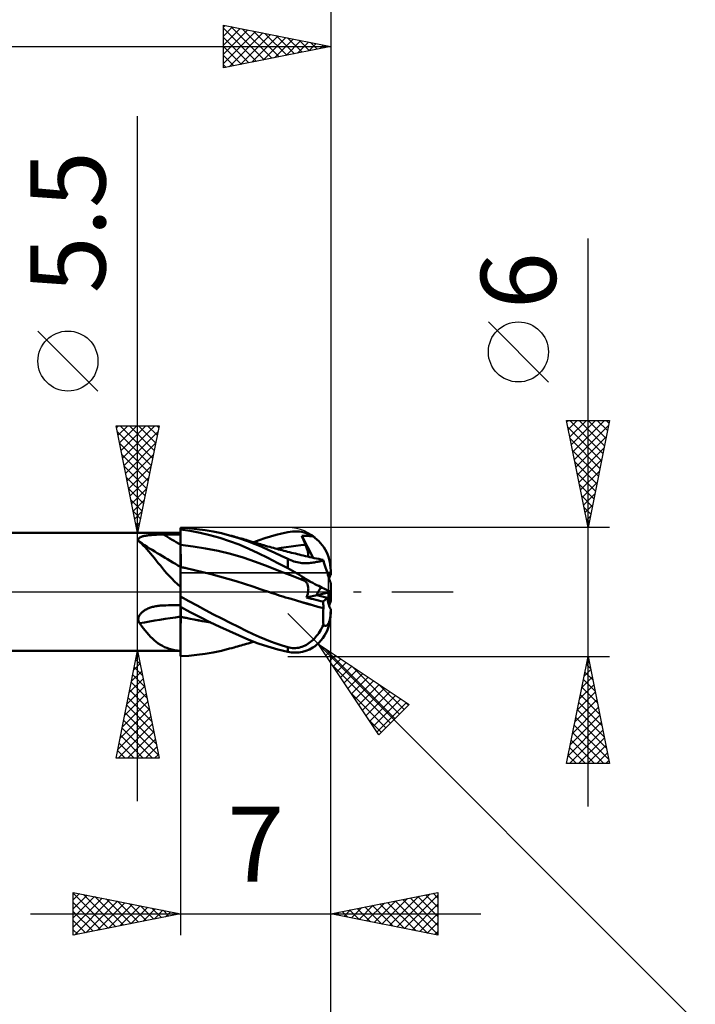
# Model space of a CAD drawing. Units: millimetres. Extents: x -75 to 70, y -61 to 61.
# Drawn here: x 8 to 39, y -19 to 27 of the extents above; entities that cross this region are included whole.
import ezdxf
from ezdxf.enums import TextEntityAlignment as Align

# ---------------------------------------------------------------- set-up
doc = ezdxf.new("R2010")
doc.units = ezdxf.units.MM
doc.header["$LTSCALE"] = 7.15
doc.linetypes.add('LONGDASH_DASH', pattern=[0.85, 0.4, -0.2, 0.05, -0.2])
for name, color, linetype in [('1', 4, 'CONTINUOUS'), ('2', 7, 'CONTINUOUS'), ('4', 2, 'LONGDASH_DASH'), ('CUT', 1, 'CONTINUOUS'), ('NOCUT', 7, 'CONTINUOUS'), ('SK2', 7, 'CONTINUOUS'), ('SK4', 2, 'LONGDASH_DASH')]:
    doc.layers.add(name, color=color, linetype=linetype)
doc.styles.get("Standard").update_dxf_attribs({"font": 'Monospac821 BT'})

msp = doc.modelspace()

# ---------------------------------------------------------------- linework, layer by layer
at = {"layer": '1', "color": 4, "linetype": 'CONTINUOUS', "lineweight": 50}
for p, q in [((15.38, 2.97), (15, 2.993)), ((15, -2.993), (15, 2.993)), ((15.455, 2.85), (15, 2.919)), ((15.001, 2.812), (15, 2.914)), ((15.001, 2.812), (15, 2.914)), ((15.001, 2.709), (15.001, 2.812)), ((15.001, 2.709), (15.001, 2.812)), ((15.763, 2.933), (15.38, 2.97)), ((15.913, 2.76), (15.455, 2.85)), ((16.146, 2.881), (15.763, 2.933)), ((16.369, 2.652), (15.913, 2.76)), ((16.527, 2.816), (16.146, 2.881)), ((16.908, 2.736), (16.527, 2.816)), ((19.728, 2.73), (20, 2.79)), ((20, 2.79), (20.11, 2.809)), ((20.11, 2.809), (20.22, 2.822)), ((20.22, 2.822), (20.33, 2.826)), ((20.439, 2.824), (20.33, 2.826)), ((20.547, 2.814), (20.439, 2.824)), ((20.654, 2.797), (20.547, 2.814)), ((20.76, 2.772), (20.654, 2.797)), ((20.864, 2.739), (20.76, 2.772)), ((1, 2.75), (15, 2.75)), ((13.031, 2.447), (13.034, 2.465)), ((13.031, 2.428), (13.031, 2.447)), ((13.036, 2.409), (13.031, 2.428)), ((13.034, 2.465), (13.041, 2.482)), ((13.044, 2.39), (13.036, 2.409)), ((13.041, 2.482), (13.052, 2.499)), ((13.055, 2.37), (13.044, 2.39)), ((13.052, 2.499), (13.067, 2.514)), ((13.069, 2.351), (13.055, 2.37)), ((13.067, 2.514), (13.085, 2.529)), ((13.086, 2.332), (13.069, 2.351)), ((13.085, 2.529), (13.106, 2.542)), ((13.174, 2.255), (13.086, 2.332)), ((13.106, 2.542), (13.129, 2.554)), ((13.129, 2.554), (13.155, 2.566)), ((13.155, 2.566), (13.183, 2.576)), ((13.183, 2.576), (13.213, 2.586)), ((13.213, 2.586), (13.244, 2.595)), ((13.244, 2.595), (13.276, 2.603)), ((13.276, 2.603), (13.31, 2.611)), ((13.31, 2.611), (13.345, 2.618)), ((13.345, 2.618), (13.381, 2.624)), ((13.381, 2.624), (13.419, 2.63)), ((13.419, 2.63), (13.458, 2.636)), ((13.458, 2.636), (13.499, 2.641)), ((13.499, 2.641), (13.541, 2.646)), ((13.541, 2.646), (13.584, 2.65)), ((13.584, 2.65), (13.629, 2.655)), ((13.629, 2.655), (13.675, 2.658)), ((13.675, 2.658), (13.721, 2.662)), ((13.721, 2.662), (13.769, 2.665)), ((13.769, 2.665), (13.817, 2.667)), ((13.817, 2.667), (13.865, 2.67)), ((13.865, 2.67), (13.913, 2.672)), ((13.913, 2.672), (13.962, 2.674)), ((13.962, 2.674), (14.011, 2.675)), ((14.011, 2.675), (14.06, 2.676)), ((14.06, 2.676), (14.11, 2.677)), ((14.11, 2.677), (14.159, 2.678)), ((14.159, 2.678), (14.208, 2.678)), ((14.208, 2.678), (14.321, 2.679)), ((14.321, 2.679), (14.434, 2.679)), ((14.434, 2.679), (14.547, 2.68)), ((14.547, 2.68), (14.661, 2.68)), ((14.661, 2.68), (14.774, 2.681)), ((14.774, 2.681), (14.887, 2.681)), ((14.887, 2.681), (15, 2.681)), ((15.002, 2.607), (15.001, 2.709)), ((15.002, 2.606), (15.001, 2.709)), ((15.002, 2.504), (15.002, 2.607)), ((15.002, 2.504), (15.002, 2.606)), ((15.003, 2.401), (15.002, 2.504)), ((15.003, 2.401), (15.002, 2.504)), ((15.003, 2.299), (15.003, 2.401)), ((15.003, 2.299), (15.003, 2.401)), ((15.004, 2.196), (15.003, 2.299)), ((15.004, 2.196), (15.003, 2.299)), ((16.826, 2.524), (16.369, 2.652)), ((17.284, 2.375), (16.826, 2.524)), ((17.288, 2.64), (16.908, 2.736)), ((17.74, 2.206), (17.284, 2.375)), ((17.721, 2.512), (17.288, 2.64)), ((17.393, 2.612), (17.288, 2.64)), ((17.497, 2.583), (17.393, 2.612)), ((17.578, 2.561), (17.497, 2.583)), ((17.658, 2.538), (17.578, 2.561)), ((17.739, 2.515), (17.658, 2.538)), ((18.128, 2.371), (17.721, 2.512)), ((17.819, 2.493), (17.739, 2.515)), ((17.9, 2.47), (17.819, 2.493)), ((17.98, 2.446), (17.9, 2.47)), ((18.061, 2.423), (17.98, 2.446)), ((18.141, 2.399), (18.061, 2.423)), ((18.479, 2.232), (18.128, 2.371)), ((18.235, 2.371), (18.141, 2.399)), ((18.33, 2.343), (18.235, 2.371)), ((18.408, 2.32), (18.33, 2.343)), ((18.487, 2.296), (18.408, 2.32)), ((18.42, 2.316), (18.669, 2.411)), ((18.566, 2.272), (18.487, 2.296)), ((18.669, 2.411), (18.922, 2.501)), ((18.922, 2.501), (19.188, 2.585)), ((19.188, 2.585), (19.458, 2.662)), ((19.458, 2.662), (19.728, 2.73)), ((20.653, 2.614), (20.728, 2.615)), ((20.677, 2.555), (20.653, 2.614)), ((21.178, 1.595), (20.653, 2.614)), ((20.701, 2.497), (20.677, 2.555)), ((20.725, 2.438), (20.701, 2.497)), ((20.75, 2.38), (20.725, 2.438)), ((20.803, 2.614), (20.728, 2.615)), ((20.775, 2.321), (20.75, 2.38)), ((20.8, 2.262), (20.775, 2.321)), ((20.876, 2.613), (20.803, 2.614)), ((20.966, 2.698), (20.864, 2.739)), ((20.949, 2.61), (20.876, 2.613)), ((21.022, 2.606), (20.949, 2.61)), ((21.065, 2.65), (20.966, 2.698)), ((21.093, 2.601), (21.022, 2.606)), ((21.162, 2.594), (21.065, 2.65)), ((21.162, 2.594), (21.093, 2.601)), ((21.262, 2.524), (21.162, 2.594)), ((21.356, 2.449), (21.262, 2.524)), ((21.441, 2.37), (21.356, 2.449)), ((21.524, 2.283), (21.441, 2.37)), ((13.26, 2.173), (13.174, 2.255)), ((13.346, 2.085), (13.26, 2.173)), ((13.431, 1.992), (13.346, 2.085)), ((13.517, 1.893), (13.431, 1.992)), ((13.605, 1.79), (13.517, 1.893)), ((15.001, 2.197), (15, 2.197)), ((15.001, 2.197), (15.001, 2.197)), ((15.002, 2.196), (15.001, 2.197)), ((15.002, 2.196), (15.002, 2.196)), ((15.003, 2.196), (15.002, 2.196)), ((15.004, 2.196), (15.003, 2.196)), ((15.004, 2.159), (15.004, 2.196)), ((15.586, 2.126), (15.004, 2.196)), ((15.004, 2.121), (15.004, 2.159)), ((15.004, 2.083), (15.004, 2.121)), ((15.004, 2.045), (15.004, 2.083)), ((15.004, 2.007), (15.004, 2.045)), ((15.005, 1.968), (15.004, 2.007)), ((15.005, 1.93), (15.005, 1.968)), ((15.005, 1.892), (15.005, 1.93)), ((15.005, 1.854), (15.005, 1.892)), ((15.005, 1.817), (15.005, 1.854)), ((16.168, 2.033), (15.586, 2.126)), ((16.75, 1.916), (16.168, 2.033)), ((17.332, 1.774), (16.75, 1.916)), ((18.189, 2.014), (17.74, 2.206)), ((18.622, 1.809), (18.189, 2.014)), ((18.789, 2.099), (18.479, 2.232)), ((18.645, 2.248), (18.566, 2.272)), ((18.724, 2.225), (18.645, 2.248)), ((18.803, 2.202), (18.724, 2.225)), ((19.089, 1.965), (18.789, 2.099)), ((18.882, 2.179), (18.803, 2.202)), ((18.96, 2.156), (18.882, 2.179)), ((19.061, 2.127), (18.96, 2.156)), ((19.162, 2.098), (19.061, 2.127)), ((19.391, 1.827), (19.089, 1.965)), ((19.244, 2.075), (19.162, 2.098)), ((19.327, 2.052), (19.244, 2.075)), ((19.409, 2.03), (19.327, 2.052)), ((19.491, 2.007), (19.409, 2.03)), ((19.481, 2.011), (19.705, 2.053)), ((19.573, 1.985), (19.491, 2.007)), ((19.656, 1.963), (19.573, 1.985)), ((19.738, 1.942), (19.656, 1.963)), ((19.705, 2.053), (19.929, 2.091)), ((19.82, 1.92), (19.738, 1.942)), ((19.907, 1.898), (19.82, 1.92)), ((19.994, 1.876), (19.907, 1.898)), ((19.929, 2.091), (20.153, 2.125)), ((20.085, 1.853), (19.994, 1.876)), ((20.175, 1.83), (20.085, 1.853)), ((20.153, 2.125), (20.377, 2.155)), ((20.377, 2.155), (20.601, 2.181)), ((20.601, 2.181), (20.825, 2.204)), ((20.825, 2.203), (20.8, 2.262)), ((20.845, 2.158), (20.825, 2.203)), ((20.862, 2.113), (20.845, 2.158)), ((20.879, 2.07), (20.862, 2.113)), ((20.894, 2.027), (20.879, 2.07)), ((20.907, 1.985), (20.894, 2.027)), ((20.919, 1.945), (20.907, 1.985)), ((20.93, 1.906), (20.919, 1.945)), ((20.939, 1.868), (20.93, 1.906)), ((20.946, 1.832), (20.939, 1.868)), ((21.604, 2.186), (21.524, 2.283)), ((21.677, 2.083), (21.604, 2.186)), ((21.743, 1.976), (21.677, 2.083)), ((21.8, 1.87), (21.743, 1.976)), ((21.852, 1.755), (21.8, 1.87)), ((13.692, 1.683), (13.605, 1.79)), ((13.781, 1.572), (13.692, 1.683)), ((13.871, 1.46), (13.781, 1.572)), ((13.964, 1.345), (13.871, 1.46)), ((15.005, 1.78), (15.005, 1.817)), ((15.006, 1.743), (15.005, 1.78)), ((15.006, 1.707), (15.006, 1.743)), ((15.006, 1.671), (15.006, 1.707)), ((15.006, 1.636), (15.006, 1.671)), ((15.006, 1.602), (15.006, 1.636)), ((15.006, 1.568), (15.006, 1.602)), ((15.006, 1.536), (15.006, 1.568)), ((15.006, 1.504), (15.006, 1.536)), ((15.007, 1.473), (15.006, 1.504)), ((15.007, 1.443), (15.007, 1.473)), ((15.007, 1.415), (15.007, 1.443)), ((15.007, 1.387), (15.007, 1.415)), ((15.007, 1.361), (15.007, 1.387)), ((17.914, 1.604), (17.332, 1.774)), ((18.497, 1.404), (17.914, 1.604)), ((19.079, 1.184), (18.497, 1.404)), ((19.065, 1.585), (18.622, 1.809)), ((19.531, 1.347), (19.065, 1.585)), ((19.695, 1.685), (19.391, 1.827)), ((20, 1.54), (19.695, 1.685)), ((20.069, 1.508), (20, 1.54)), ((20, 1.103), (20, 1.54)), ((20.14, 1.477), (20.069, 1.508)), ((20.213, 1.449), (20.14, 1.477)), ((20.265, 1.808), (20.175, 1.83)), ((20.287, 1.424), (20.213, 1.449)), ((20.356, 1.786), (20.265, 1.808)), ((20.361, 1.402), (20.287, 1.424)), ((20.446, 1.764), (20.356, 1.786)), ((20.436, 1.383), (20.361, 1.402)), ((20.511, 1.367), (20.436, 1.383)), ((20.537, 1.742), (20.446, 1.764)), ((20.627, 1.721), (20.537, 1.742)), ((20.718, 1.7), (20.627, 1.721)), ((20.826, 1.675), (20.718, 1.7)), ((20.929, 1.651), (20.826, 1.675)), ((21.032, 1.628), (20.929, 1.651)), ((20.951, 1.797), (20.946, 1.832)), ((20.955, 1.763), (20.951, 1.797)), ((20.952, 1.646), (20.956, 1.672)), ((20.957, 1.731), (20.955, 1.763)), ((20.956, 1.672), (20.957, 1.701)), ((20.957, 1.701), (20.957, 1.731)), ((21.134, 1.605), (21.032, 1.628)), ((21.237, 1.582), (21.134, 1.605)), ((21.184, 1.368), (21.239, 1.378)), ((21.339, 1.56), (21.237, 1.582)), ((21.239, 1.378), (21.293, 1.388)), ((21.293, 1.388), (21.345, 1.398)), ((21.442, 1.538), (21.339, 1.56)), ((21.345, 1.398), (21.395, 1.408)), ((21.395, 1.408), (21.444, 1.419)), ((21.545, 1.516), (21.442, 1.538)), ((21.444, 1.419), (21.491, 1.428)), ((21.491, 1.428), (21.536, 1.437)), ((21.536, 1.437), (21.579, 1.446)), ((21.647, 1.494), (21.545, 1.516)), ((21.579, 1.446), (21.62, 1.453)), ((21.62, 1.453), (21.659, 1.458)), ((21.648, 1.493), (21.647, 1.494)), ((21.649, 1.49), (21.648, 1.493)), ((21.65, 1.485), (21.649, 1.49)), ((21.652, 1.478), (21.65, 1.485)), ((21.655, 1.469), (21.652, 1.478)), ((21.659, 1.458), (21.655, 1.469)), ((21.673, 1.416), (21.659, 1.458)), ((21.686, 1.374), (21.673, 1.416)), ((21.897, 1.632), (21.852, 1.755)), ((21.934, 1.509), (21.897, 1.632)), ((21.962, 1.389), (21.934, 1.509)), ((21.983, 1.263), (21.962, 1.389)), ((14.059, 1.228), (13.964, 1.345)), ((14.157, 1.109), (14.059, 1.228)), ((14.258, 0.989), (14.157, 1.109)), ((14.365, 0.868), (14.258, 0.989)), ((15.001, 1.166), (15, 1.166)), ((15.002, 1.166), (15.001, 1.166)), ((15.004, 1.165), (15.002, 1.166)), ((15.005, 1.165), (15.004, 1.165)), ((15.004, 0.974), (15.005, 1.019)), ((15.004, 0.975), (15.005, 1.019)), ((15.004, 0.925), (15.004, 0.975)), ((15.004, 0.925), (15.004, 0.974)), ((15.004, 0.871), (15.004, 0.925)), ((15.004, 0.87), (15.004, 0.925)), ((15.006, 1.165), (15.005, 1.165)), ((15.005, 1.093), (15.006, 1.122)), ((15.005, 1.093), (15.006, 1.122)), ((15.005, 1.058), (15.005, 1.093)), ((15.005, 1.058), (15.005, 1.093)), ((15.005, 1.019), (15.005, 1.058)), ((15.005, 1.019), (15.005, 1.058)), ((15.006, 1.165), (15.007, 1.175)), ((15.048, 1.156), (15.006, 1.165)), ((15.006, 1.146), (15.006, 1.165)), ((15.006, 1.146), (15.006, 1.165)), ((15.006, 1.122), (15.006, 1.146)), ((15.006, 1.122), (15.006, 1.146)), ((15.007, 1.336), (15.007, 1.361)), ((15.007, 1.312), (15.007, 1.336)), ((15.007, 1.29), (15.007, 1.312)), ((15.007, 1.269), (15.007, 1.29)), ((15.007, 1.25), (15.007, 1.269)), ((15.007, 1.232), (15.007, 1.25)), ((15.007, 1.215), (15.007, 1.232)), ((15.007, 1.2), (15.007, 1.215)), ((15.007, 1.187), (15.007, 1.2)), ((15.007, 1.175), (15.007, 1.187)), ((15.091, 1.147), (15.048, 1.156)), ((15.133, 1.137), (15.091, 1.147)), ((15.175, 1.128), (15.133, 1.137)), ((15.217, 1.119), (15.175, 1.128)), ((15.259, 1.109), (15.217, 1.119)), ((15.647, 1.019), (15.259, 1.109)), ((16.036, 0.925), (15.647, 1.019)), ((16.425, 0.827), (16.036, 0.925)), ((19.661, 0.959), (19.079, 1.184)), ((20, 1.103), (19.531, 1.347)), ((20.243, 0.73), (19.661, 0.959)), ((20.11, 1.044), (20, 1.103)), ((20.22, 0.983), (20.11, 1.044)), ((20.33, 0.921), (20.22, 0.983)), ((20.439, 0.857), (20.33, 0.921)), ((20.586, 1.355), (20.511, 1.367)), ((20.66, 1.346), (20.586, 1.355)), ((20.732, 1.341), (20.66, 1.346)), ((20.803, 1.338), (20.732, 1.341)), ((20.803, 1.338), (20.872, 1.338)), ((20.872, 1.338), (20.939, 1.341)), ((20.939, 1.341), (21.004, 1.346)), ((21.004, 1.346), (21.066, 1.352)), ((21.066, 1.352), (21.126, 1.36)), ((21.126, 1.36), (21.184, 1.368)), ((21.7, 1.331), (21.686, 1.374)), ((21.715, 1.286), (21.7, 1.331)), ((21.73, 1.24), (21.715, 1.286)), ((21.745, 1.194), (21.73, 1.24)), ((21.76, 1.148), (21.745, 1.194)), ((21.775, 1.102), (21.76, 1.148)), ((21.789, 1.057), (21.775, 1.102)), ((21.804, 1.013), (21.789, 1.057)), ((21.817, 0.97), (21.804, 1.013)), ((21.831, 0.927), (21.817, 0.97)), ((21.846, 0.883), (21.831, 0.927)), ((21.996, 1.132), (21.983, 1.263)), ((22, 1), (21.996, 1.132)), ((22, 0.802), (22, 1)), ((14.477, 0.745), (14.365, 0.868)), ((14.596, 0.621), (14.477, 0.745)), ((14.722, 0.496), (14.596, 0.621)), ((14.856, 0.37), (14.722, 0.496)), ((15.002, 0.533), (15.003, 0.609)), ((15.002, 0.532), (15.003, 0.608)), ((15.002, 0.452), (15.002, 0.533)), ((15.002, 0.452), (15.002, 0.532)), ((15.003, 0.748), (15.004, 0.812)), ((15.003, 0.748), (15.004, 0.811)), ((15.003, 0.68), (15.003, 0.748)), ((15.003, 0.681), (15.003, 0.748)), ((15.003, 0.609), (15.003, 0.681)), ((15.003, 0.608), (15.003, 0.68)), ((15.004, 0.812), (15.004, 0.871)), ((15.004, 0.811), (15.004, 0.87)), ((16.813, 0.723), (16.425, 0.827)), ((17.202, 0.614), (16.813, 0.723)), ((17.591, 0.498), (17.202, 0.614)), ((17.979, 0.377), (17.591, 0.498)), ((20.825, 0.497), (20.243, 0.73)), ((20.547, 0.793), (20.439, 0.857)), ((20.654, 0.729), (20.547, 0.793)), ((20.677, 0.653), (20.653, 0.68)), ((20.728, 0.642), (20.653, 0.68)), ((20.76, 0.665), (20.654, 0.729)), ((20.701, 0.626), (20.677, 0.653)), ((20.725, 0.599), (20.701, 0.626)), ((20.75, 0.573), (20.725, 0.599)), ((20.803, 0.604), (20.728, 0.642)), ((20.775, 0.547), (20.75, 0.573)), ((20.864, 0.602), (20.76, 0.665)), ((20.8, 0.522), (20.775, 0.547)), ((20.825, 0.497), (20.8, 0.522)), ((20.876, 0.567), (20.803, 0.604)), ((20.844, 0.478), (20.825, 0.497)), ((20.86, 0.458), (20.844, 0.478)), ((20.966, 0.54), (20.864, 0.602)), ((20.949, 0.53), (20.876, 0.567)), ((21.022, 0.493), (20.949, 0.53)), ((21.065, 0.48), (20.966, 0.54)), ((21.093, 0.457), (21.022, 0.493)), ((21.162, 0.422), (21.065, 0.48)), ((21.86, 0.839), (21.846, 0.883)), ((21.874, 0.796), (21.86, 0.839)), ((21.887, 0.755), (21.874, 0.796)), ((21.9, 0.716), (21.887, 0.755)), ((21.9, 0.716), (21.9, 0.899)), ((21.912, 0.679), (21.9, 0.716)), ((21.924, 0.642), (21.912, 0.679)), ((21.936, 0.606), (21.924, 0.642)), ((21.946, 0.573), (21.936, 0.606)), ((21.956, 0.544), (21.946, 0.573)), ((21.965, 0.515), (21.956, 0.544)), ((21.974, 0.49), (21.965, 0.515)), ((21.981, 0.468), (21.974, 0.49)), ((21.987, 0.45), (21.981, 0.468)), ((15, 0.244), (14.856, 0.37)), ((15, -0.028), (15.001, 0)), ((15, -0.028), (15.001, 0)), ((15.001, 0.281), (15.002, 0.369)), ((15.001, 0.281), (15.002, 0.368)), ((15.001, 0.19), (15.001, 0.281)), ((15.001, 0.19), (15.001, 0.281)), ((15.001, 0.097), (15.001, 0.19)), ((15.001, 0.097), (15.001, 0.19)), ((15.001, 0), (15.001, 0.097)), ((15.001, 0), (15.001, 0.097)), ((15.002, 0.369), (15.002, 0.452)), ((15.002, 0.368), (15.002, 0.452)), ((18.368, 0.249), (17.979, 0.377)), ((18.757, 0.118), (18.368, 0.249)), ((19.145, -0.011), (18.757, 0.118)), ((20.876, 0.436), (20.86, 0.458)), ((20.891, 0.413), (20.876, 0.436)), ((20.904, 0.388), (20.891, 0.413)), ((20.915, 0.362), (20.904, 0.388)), ((20.926, 0.335), (20.915, 0.362)), ((20.935, 0.307), (20.926, 0.335)), ((20.942, 0.277), (20.935, 0.307)), ((20.948, 0.246), (20.942, 0.277)), ((20.946, -0.007), (20.951, 0.033)), ((20.953, 0.214), (20.948, 0.246)), ((20.951, 0.033), (20.955, 0.071)), ((20.956, 0.18), (20.953, 0.214)), ((20.955, 0.071), (20.957, 0.109)), ((20.958, 0.145), (20.956, 0.18)), ((20.957, 0.109), (20.958, 0.145)), ((21.162, 0.422), (21.093, 0.457)), ((21.262, 0.371), (21.162, 0.422)), ((21.356, 0.323), (21.262, 0.371)), ((21.441, 0.28), (21.356, 0.323)), ((21.524, 0.238), (21.441, 0.28)), ((21.604, 0.198), (21.524, 0.238)), ((21.677, 0.16), (21.604, 0.198)), ((21.743, 0.127), (21.677, 0.16)), ((21.8, 0.099), (21.743, 0.127)), ((21.852, 0.072), (21.8, 0.099)), ((21.897, 0.049), (21.852, 0.072)), ((21.934, 0.031), (21.897, 0.049)), ((21.9, -0.023), (21.9, 0.048)), ((21.962, 0.017), (21.934, 0.031)), ((21.983, 0.007), (21.962, 0.017)), ((21.996, 0), (21.983, 0.007)), ((21.992, 0.434), (21.987, 0.45)), ((21.989, -0.004), (21.996, 0)), ((21.995, 0.423), (21.992, 0.434)), ((21.998, 0.415), (21.995, 0.423)), ((22, -0.002), (21.996, 0)), ((21.999, 0.41), (21.998, 0.415)), ((22, 0.408), (21.999, 0.41)), ((22, -0.002), (22, 0.408)), ((15, -0.056), (15, -0.028)), ((15, -0.056), (15, -0.028)), ((15, -0.085), (15, -0.056)), ((15, -0.085), (15, -0.056)), ((15, -0.113), (15, -0.085)), ((15, -0.113), (15, -0.085)), ((15, -0.142), (15, -0.113)), ((15, -0.142), (15, -0.113)), ((15, -0.171), (15, -0.142)), ((15, -0.171), (15, -0.142)), ((15, -0.201), (15, -0.171)), ((15, -0.201), (15, -0.171)), ((15.384, -0.425), (15, -0.21)), ((15.771, -0.636), (15.384, -0.425)), ((19.167, -0.018), (19.145, -0.011)), ((19.167, -0.018), (19.145, -0.011)), ((19.188, -0.025), (19.167, -0.018)), ((19.188, -0.025), (19.167, -0.018)), ((19.21, -0.032), (19.188, -0.025)), ((19.21, -0.032), (19.188, -0.025)), ((19.231, -0.039), (19.21, -0.032)), ((19.231, -0.039), (19.21, -0.032)), ((19.252, -0.045), (19.231, -0.039)), ((19.252, -0.046), (19.231, -0.039)), ((19.274, -0.052), (19.252, -0.045)), ((19.274, -0.052), (19.252, -0.046)), ((19.399, -0.094), (19.274, -0.052)), ((19.525, -0.135), (19.399, -0.094)), ((19.65, -0.175), (19.525, -0.135)), ((19.775, -0.214), (19.65, -0.175)), ((19.9, -0.252), (19.775, -0.214)), ((20.026, -0.289), (19.9, -0.252)), ((20.152, -0.326), (20.026, -0.289)), ((20.403, -0.4), (20.152, -0.326)), ((20.4, -0.399), (20.152, -0.326)), ((20.65, -0.472), (20.4, -0.399)), ((20.654, -0.474), (20.403, -0.4)), ((20.871, -0.256), (21.35, -0.148)), ((20.871, -0.256), (20.888, -0.214)), ((20.982, -0.284), (20.871, -0.256)), ((20.888, -0.214), (20.904, -0.172)), ((20.904, -0.172), (20.917, -0.13)), ((20.917, -0.13), (20.929, -0.088)), ((20.929, -0.088), (20.938, -0.047)), ((20.938, -0.047), (20.946, -0.007)), ((21.092, -0.312), (20.982, -0.284)), ((21.203, -0.34), (21.092, -0.312)), ((21.314, -0.368), (21.203, -0.34)), ((21.425, -0.396), (21.314, -0.368)), ((21.35, -0.147), (21.9, -0.023)), ((21.536, -0.423), (21.425, -0.396)), ((21.647, -0.45), (21.536, -0.423)), ((21.647, -0.45), (21.854, -0.274)), ((21.651, -0.493), (21.647, -0.45)), ((21.854, -0.274), (21.9, -0.235)), ((21.9, -0.235), (21.9, -0.023)), ((21.9, -0.048), (21.925, -0.035)), ((21.9, -0.545), (21.9, -0.235)), ((21.925, -0.035), (21.946, -0.025)), ((21.926, -0.636), (22, -0.408)), ((21.946, -0.025), (21.963, -0.016)), ((21.963, -0.016), (21.978, -0.009)), ((21.978, -0.009), (21.989, -0.004)), ((22, -0.408), (22, -0.002)), ((13.221, -0.928), (13.253, -0.903)), ((13.253, -0.903), (13.286, -0.879)), ((13.286, -0.879), (13.321, -0.857)), ((13.321, -0.857), (13.356, -0.836)), ((13.356, -0.836), (13.394, -0.815)), ((13.394, -0.815), (13.433, -0.795)), ((13.433, -0.795), (13.473, -0.777)), ((13.473, -0.777), (13.515, -0.759)), ((13.515, -0.759), (13.559, -0.742)), ((13.559, -0.742), (13.603, -0.726)), ((13.603, -0.726), (13.649, -0.712)), ((13.649, -0.712), (13.696, -0.698)), ((13.696, -0.698), (13.744, -0.685)), ((13.744, -0.685), (13.793, -0.674)), ((13.793, -0.674), (13.841, -0.664)), ((13.841, -0.664), (13.891, -0.655)), ((13.891, -0.655), (13.943, -0.647)), ((13.943, -0.647), (13.996, -0.64)), ((13.996, -0.64), (14.049, -0.634)), ((14.049, -0.634), (14.102, -0.63)), ((14.102, -0.63), (14.155, -0.627)), ((14.155, -0.627), (14.208, -0.625)), ((14.208, -0.625), (14.321, -0.623)), ((14.321, -0.623), (14.434, -0.62)), ((14.434, -0.62), (14.547, -0.618)), ((14.547, -0.618), (14.661, -0.616)), ((14.661, -0.616), (14.774, -0.614)), ((14.774, -0.614), (14.887, -0.612)), ((14.887, -0.612), (15, -0.61)), ((15.455, -0.938), (15, -0.692)), ((15.007, -0.721), (15.007, -0.695)), ((15.007, -0.721), (15.007, -0.695)), ((15.007, -0.748), (15.007, -0.721)), ((15.007, -0.748), (15.007, -0.721)), ((15.007, -0.777), (15.007, -0.748)), ((15.007, -0.777), (15.007, -0.748)), ((15.007, -0.806), (15.007, -0.777)), ((15.007, -0.806), (15.007, -0.777)), ((15.007, -0.837), (15.007, -0.806)), ((15.007, -0.837), (15.007, -0.806)), ((15.007, -0.869), (15.007, -0.837)), ((15.007, -0.869), (15.007, -0.837)), ((15.007, -0.903), (15.007, -0.869)), ((15.007, -0.903), (15.007, -0.869)), ((15.007, -0.937), (15.007, -0.903)), ((15.007, -0.937), (15.007, -0.903)), ((16.158, -0.842), (15.771, -0.636)), ((16.543, -1.044), (16.158, -0.842)), ((20.902, -0.544), (20.65, -0.472)), ((20.905, -0.546), (20.654, -0.474)), ((21.154, -0.615), (20.902, -0.544)), ((21.156, -0.617), (20.905, -0.546)), ((21.407, -0.685), (21.154, -0.615)), ((21.407, -0.687), (21.156, -0.617)), ((21.659, -0.754), (21.407, -0.685)), ((21.658, -0.755), (21.407, -0.687)), ((21.649, -0.977), (21.653, -0.866)), ((21.654, -0.536), (21.651, -0.493)), ((21.653, -0.866), (21.658, -0.755)), ((21.657, -0.579), (21.654, -0.536)), ((21.658, -0.622), (21.657, -0.579)), ((21.659, -0.666), (21.658, -0.622)), ((21.658, -0.755), (21.658, -0.755)), ((21.658, -0.755), (21.659, -0.755)), ((21.658, -0.755), (21.658, -0.755)), ((21.66, -0.71), (21.659, -0.666)), ((21.659, -0.754), (21.66, -0.71)), ((21.659, -0.754), (21.659, -0.754)), ((21.659, -0.755), (21.659, -0.754)), ((21.659, -0.754), (21.659, -0.754)), ((21.999, -0.962), (22, -0.913)), ((22, -0.913), (22, -0.802)), ((22, -1), (22, -0.913)), ((22, -0.944), (22, -0.913)), ((13.031, -1.251), (13.035, -1.215)), ((13.031, -1.288), (13.031, -1.251)), ((13.035, -1.324), (13.031, -1.288)), ((13.035, -1.215), (13.042, -1.179)), ((13.043, -1.359), (13.035, -1.324)), ((13.042, -1.179), (13.054, -1.143)), ((13.054, -1.393), (13.043, -1.359)), ((13.054, -1.143), (13.07, -1.109)), ((13.07, -1.109), (13.088, -1.075)), ((13.088, -1.075), (13.11, -1.043)), ((13.11, -1.043), (13.135, -1.012)), ((13.135, -1.012), (13.161, -0.983)), ((13.161, -0.983), (13.19, -0.955)), ((13.19, -0.955), (13.221, -0.928)), ((15.001, -1.157), (15, -1.157)), ((15.002, -1.157), (15.001, -1.157)), ((15.005, -1.158), (15.002, -1.157)), ((15.006, -1.158), (15.005, -1.158)), ((15.006, -1.158), (15.007, -1.12)), ((15.006, -1.158), (15.007, -1.12)), ((15.048, -1.167), (15.006, -1.158)), ((15.006, -1.283), (15.006, -1.158)), ((15.006, -1.283), (15.006, -1.158)), ((15.006, -1.406), (15.006, -1.283)), ((15.006, -1.406), (15.006, -1.283)), ((15.007, -0.972), (15.007, -0.937)), ((15.007, -0.972), (15.007, -0.937)), ((15.007, -1.008), (15.007, -0.972)), ((15.007, -1.008), (15.007, -0.972)), ((15.007, -1.044), (15.007, -1.008)), ((15.007, -1.044), (15.007, -1.008)), ((15.007, -1.082), (15.007, -1.044)), ((15.007, -1.082), (15.007, -1.044)), ((15.007, -1.12), (15.007, -1.082)), ((15.007, -1.12), (15.007, -1.082)), ((15.091, -1.176), (15.048, -1.167)), ((15.133, -1.185), (15.091, -1.176)), ((15.175, -1.194), (15.133, -1.185)), ((15.217, -1.202), (15.175, -1.194)), ((15.259, -1.21), (15.217, -1.202)), ((15.449, -1.249), (15.259, -1.21)), ((15.448, -1.249), (15.259, -1.21)), ((15.637, -1.285), (15.448, -1.249)), ((15.639, -1.286), (15.449, -1.249)), ((15.913, -1.175), (15.455, -0.938)), ((15.826, -1.32), (15.637, -1.285)), ((15.83, -1.322), (15.639, -1.286)), ((16.015, -1.353), (15.826, -1.32)), ((16.02, -1.355), (15.83, -1.322)), ((16.369, -1.402), (15.913, -1.175)), ((16.204, -1.384), (16.015, -1.353)), ((16.211, -1.387), (16.02, -1.355)), ((16.928, -1.242), (16.543, -1.044)), ((17.313, -1.437), (16.928, -1.242)), ((21.647, -1.089), (21.649, -0.977)), ((21.647, -1.201), (21.647, -1.089)), ((21.649, -1.313), (21.647, -1.201)), ((21.653, -1.424), (21.649, -1.313)), ((21.924, -1.405), (21.936, -1.375)), ((21.936, -1.375), (21.946, -1.343)), ((21.946, -1.343), (21.956, -1.308)), ((21.956, -1.308), (21.965, -1.27)), ((21.957, -1.414), (21.98, -1.279)), ((21.965, -1.27), (21.974, -1.23)), ((21.974, -1.23), (21.981, -1.19)), ((21.98, -1.279), (21.995, -1.139)), ((21.981, -1.19), (21.987, -1.146)), ((21.987, -1.146), (21.992, -1.1)), ((21.992, -1.1), (21.995, -1.054)), ((21.995, -1.054), (21.998, -1.009)), ((21.998, -1.009), (21.999, -0.962)), ((22, -0.969), (22, -0.944)), ((22, -0.983), (22, -0.969)), ((22, -0.992), (22, -0.983)), ((22, -0.998), (22, -0.992)), ((22, -1), (22, -0.998)), ((13.069, -1.426), (13.054, -1.393)), ((13.086, -1.458), (13.069, -1.426)), ((13.174, -1.574), (13.086, -1.458)), ((13.26, -1.686), (13.174, -1.574)), ((13.346, -1.793), (13.26, -1.686)), ((13.431, -1.896), (13.346, -1.793)), ((15.004, -1.878), (15.005, -1.763)), ((15.004, -1.878), (15.005, -1.764)), ((15.005, -1.527), (15.006, -1.406)), ((15.005, -1.527), (15.006, -1.406)), ((15.005, -1.647), (15.005, -1.527)), ((15.005, -1.646), (15.005, -1.527)), ((15.005, -1.763), (15.005, -1.646)), ((15.005, -1.764), (15.005, -1.647)), ((16.393, -1.414), (16.204, -1.384)), ((16.401, -1.418), (16.211, -1.387)), ((16.826, -1.621), (16.369, -1.402)), ((17.284, -1.832), (16.826, -1.621)), ((17.74, -2.034), (17.284, -1.832)), ((17.695, -1.627), (17.313, -1.437)), ((18.06, -1.806), (17.695, -1.627)), ((18.38, -1.959), (18.06, -1.806)), ((21.491, -1.845), (21.536, -1.771)), ((21.536, -1.771), (21.579, -1.695)), ((21.579, -1.695), (21.62, -1.616)), ((21.62, -1.616), (21.659, -1.535)), ((21.659, -1.535), (21.653, -1.424)), ((21.673, -1.546), (21.659, -1.535)), ((21.686, -1.555), (21.673, -1.546)), ((21.7, -1.563), (21.686, -1.555)), ((21.715, -1.57), (21.7, -1.563)), ((21.73, -1.574), (21.715, -1.57)), ((21.745, -1.577), (21.73, -1.574)), ((21.76, -1.577), (21.745, -1.577)), ((21.76, -1.577), (21.775, -1.575)), ((21.773, -1.922), (21.83, -1.804)), ((21.775, -1.575), (21.789, -1.571)), ((21.789, -1.571), (21.804, -1.565)), ((21.804, -1.565), (21.817, -1.557)), ((21.817, -1.557), (21.831, -1.547)), ((21.83, -1.804), (21.882, -1.675)), ((21.831, -1.547), (21.846, -1.534)), ((21.846, -1.534), (21.86, -1.519)), ((21.86, -1.519), (21.874, -1.5)), ((21.874, -1.5), (21.887, -1.48)), ((21.882, -1.675), (21.925, -1.542)), ((21.887, -1.48), (21.9, -1.458)), ((21.9, -1.458), (21.912, -1.434)), ((21.912, -1.434), (21.924, -1.405)), ((21.925, -1.542), (21.957, -1.414)), ((13.517, -1.994), (13.431, -1.896)), ((13.605, -2.088), (13.517, -1.994)), ((13.692, -2.175), (13.605, -2.088)), ((13.781, -2.256), (13.692, -2.175)), ((13.871, -2.331), (13.781, -2.256)), ((15.003, -2.203), (15.004, -2.098)), ((15.003, -2.202), (15.004, -2.098)), ((15.003, -2.303), (15.003, -2.202)), ((15.003, -2.304), (15.003, -2.203)), ((15.004, -1.99), (15.004, -1.878)), ((15.004, -1.989), (15.004, -1.878)), ((15.004, -2.098), (15.004, -1.989)), ((15.004, -2.098), (15.004, -1.99)), ((18.189, -2.223), (17.74, -2.034)), ((18.622, -2.394), (18.189, -2.223)), ((18.665, -2.089), (18.38, -1.959)), ((18.93, -2.203), (18.665, -2.089)), ((19.195, -2.307), (18.93, -2.203)), ((21.066, -2.328), (21.126, -2.278)), ((21.126, -2.278), (21.184, -2.225)), ((21.184, -2.225), (21.239, -2.169)), ((21.239, -2.169), (21.293, -2.111)), ((21.293, -2.111), (21.345, -2.049)), ((21.345, -2.049), (21.395, -1.984)), ((21.395, -1.984), (21.444, -1.916)), ((21.444, -1.916), (21.491, -1.845)), ((21.459, -2.352), (21.548, -2.256)), ((21.548, -2.256), (21.631, -2.149)), ((21.631, -2.149), (21.707, -2.036)), ((21.707, -2.036), (21.773, -1.922)), ((1, -2.75), (15, -2.75)), ((13.964, -2.399), (13.871, -2.331)), ((14.059, -2.461), (13.964, -2.399)), ((14.157, -2.516), (14.059, -2.461)), ((14.258, -2.566), (14.157, -2.516)), ((14.365, -2.609), (14.258, -2.566)), ((14.477, -2.647), (14.365, -2.609)), ((14.596, -2.679), (14.477, -2.647)), ((14.722, -2.705), (14.596, -2.679)), ((14.856, -2.725), (14.722, -2.705)), ((15, -2.739), (14.856, -2.725)), ((15.001, -2.663), (15.002, -2.58)), ((15.001, -2.663), (15.002, -2.581)), ((15.001, -2.741), (15.001, -2.663)), ((15.001, -2.74), (15.001, -2.663)), ((15.001, -2.813), (15.001, -2.74)), ((15.001, -2.813), (15.001, -2.741)), ((15.002, -2.4), (15.003, -2.303)), ((15.002, -2.4), (15.003, -2.304)), ((15.002, -2.492), (15.002, -2.4)), ((15.002, -2.493), (15.002, -2.4)), ((15.002, -2.58), (15.002, -2.492)), ((15.002, -2.581), (15.002, -2.493)), ((16.527, -2.816), (16.908, -2.736)), ((16.908, -2.736), (17.288, -2.64)), ((17.288, -2.64), (17.394, -2.612)), ((17.394, -2.612), (17.499, -2.583)), ((17.499, -2.583), (17.58, -2.56)), ((17.58, -2.56), (17.662, -2.537)), ((17.662, -2.537), (17.743, -2.514)), ((17.743, -2.514), (17.825, -2.491)), ((17.825, -2.491), (17.906, -2.468)), ((17.906, -2.468), (17.988, -2.444)), ((17.988, -2.444), (18.069, -2.42)), ((18.069, -2.42), (18.151, -2.396)), ((18.151, -2.396), (18.248, -2.368)), ((18.248, -2.368), (18.341, -2.34)), ((18.341, -2.34), (18.42, -2.316)), ((19.065, -2.547), (18.622, -2.394)), ((19.531, -2.681), (19.065, -2.547)), ((19.463, -2.404), (19.195, -2.307)), ((19.731, -2.493), (19.463, -2.404)), ((20, -2.79), (19.531, -2.681)), ((20, -2.575), (19.731, -2.493)), ((20.069, -2.592), (20, -2.575)), ((20, -2.79), (20, -2.575)), ((20.14, -2.605), (20.069, -2.592)), ((20.213, -2.614), (20.14, -2.605)), ((20.287, -2.617), (20.213, -2.614)), ((20.287, -2.617), (20.361, -2.615)), ((20.361, -2.615), (20.436, -2.608)), ((20.436, -2.608), (20.511, -2.596)), ((20.511, -2.596), (20.586, -2.578)), ((20.586, -2.578), (20.66, -2.555)), ((20.66, -2.555), (20.732, -2.528)), ((20.684, -2.79), (20.849, -2.744)), ((20.732, -2.528), (20.803, -2.496)), ((20.803, -2.496), (20.872, -2.459)), ((20.849, -2.744), (21.009, -2.678)), ((20.872, -2.459), (20.939, -2.419)), ((20.939, -2.419), (21.004, -2.375)), ((21.004, -2.375), (21.066, -2.328)), ((21.009, -2.678), (21.162, -2.594)), ((21.162, -2.594), (21.269, -2.519)), ((21.269, -2.519), (21.369, -2.437)), ((21.369, -2.437), (21.459, -2.352)), ((15, -2.899), (15.001, -2.879)), ((15, -2.899), (15.001, -2.879)), ((15, -2.918), (15, -2.899)), ((15, -2.918), (15, -2.899)), ((15, -2.936), (15, -2.918)), ((15, -2.936), (15, -2.918)), ((15, -2.954), (15, -2.936)), ((15, -2.954), (15, -2.936)), ((15, -2.971), (15, -2.954)), ((15, -2.971), (15, -2.954)), ((15, -2.993), (15.38, -2.97)), ((15, -2.988), (15, -2.971)), ((15, -2.988), (15, -2.971)), ((15.001, -2.879), (15.001, -2.813)), ((15.001, -2.879), (15.001, -2.813)), ((15.38, -2.97), (15.763, -2.933)), ((15.763, -2.933), (16.146, -2.881)), ((16.146, -2.881), (16.527, -2.816)), ((20.173, -2.817), (20, -2.79)), ((20.345, -2.827), (20.173, -2.817)), ((20.345, -2.827), (20.516, -2.818)), ((20.516, -2.818), (20.684, -2.79))]:
    msp.add_line(p, q, dxfattribs=at)
msp.add_arc((20, -1), 2, 356.3567, 0, dxfattribs=at)
for centre, major_axis, ratio, start_param, end_param in [((35.287, 29.706), (-41.037, 15.928), 0.786222, 1.323122, 1.374481), ((35.534, 30.343), (-40.782, 15.829), 0.786222, 1.343199, 1.364522), ((22, 0), (-1.77, 0.002), 0.508405, 4.71298, 4.802693), ((22, 0), (-1.77, 0.002), 0.508405, 4.769504, 4.802696), ((22.133, 0), (0, 0.9), 0.32492, 0.471009, 0.78541), ((22, 0), (0.624, 0.851), 0.471645, 1.651309, 2.068627), ((22, 0), (0.624, 0.851), 0.471658, 1.651428, 2.06858), ((22.001, 0), (-3.516, 0.851), 0.083075, 1.404819, 1.549269), ((22, 0), (-3.516, 0.851), 0.083076, 1.404891, 1.549421), ((22.133, 0), (0, 0.9), 0.32492, 1.879848, 2.221407), ((22.133, 0), (0, 0.9), 0.32492, 1.879989, 2.670584), ((22, 0), (1.77, 0.9), 0.000685, 1.572347, 1.626991), ((35.287, -27.83), (-42.341, 12.042), 0.576071, 5.367288, 5.418647)]:
    msp.add_ellipse(centre, major_axis=major_axis, ratio=ratio, start_param=start_param, end_param=end_param, dxfattribs=at)
at = {"layer": '2', "color": 7, "linetype": 'CONTINUOUS', "lineweight": 25}
for p, q in [((17, 24.425), (17, 26.425)), ((17, 26.425), (22, 25.425)), ((17, 26.334), (17.076, 26.41)), ((17, 25.91), (17.43, 26.339)), ((17, 26.275), (18.542, 24.733)), ((17, 25.485), (17.783, 26.268)), ((17, 25.061), (18.137, 26.198)), ((17.343, 26.356), (18.895, 24.804)), ((17.873, 26.25), (19.249, 24.875)), ((22, 26.425), (22, 1)), ((17, 24.637), (18.49, 26.127)), ((17, 25.851), (18.188, 24.663)), ((17.266, 24.478), (18.844, 26.056)), ((17.796, 24.584), (19.197, 25.986)), ((18.326, 24.69), (19.551, 25.915)), ((18.403, 26.144), (19.602, 24.945)), ((18.857, 24.796), (19.904, 25.844)), ((18.934, 26.038), (19.956, 25.016)), ((19.387, 24.902), (20.258, 25.773)), ((19.464, 25.932), (20.309, 25.087)), ((19.917, 25.008), (20.612, 25.703)), ((19.994, 25.826), (20.663, 25.158)), ((20.525, 25.72), (21.016, 25.228)), ((0, 25.425), (22, 25.425)), ((17, 25.426), (17.835, 24.592)), ((22, 25.425), (17, 24.425)), ((20.448, 25.115), (20.965, 25.632)), ((20.978, 25.221), (21.319, 25.561)), ((21.055, 25.614), (21.37, 25.299)), ((21.508, 25.327), (21.672, 25.491)), ((21.585, 25.508), (21.724, 25.37)), ((17, 25.002), (17.481, 24.521)), ((17, 24.578), (17.127, 24.45)), ((13, -9.75), (13, 22.175)), ((34, -10), (34, 16.475)), ((32.15, 9.787), (29.35, 12.588)), ((11.15, 9.362), (8.35, 12.162)), ((34, 3), (33, 8)), ((33, 8), (35, 8)), ((33.012, 7.94), (33.072, 8)), ((33.083, 7.586), (33.497, 8)), ((33.153, 7.233), (33.921, 8)), ((33.154, 8), (34.692, 6.461)), ((33.224, 6.879), (34.345, 8)), ((33.295, 6.526), (34.769, 8)), ((33.578, 8), (34.763, 6.815)), ((35, 8), (34, 3)), ((34.002, 8), (34.834, 7.168)), ((34.426, 8), (34.904, 7.522)), ((34.851, 8), (34.975, 7.876)), ((13, 2.75), (12, 7.75)), ((12, 7.75), (14, 7.75)), ((12.019, 7.657), (12.111, 7.75)), ((12.058, 7.458), (13.628, 5.888)), ((12.089, 7.304), (12.536, 7.75)), ((12.16, 6.95), (12.96, 7.75)), ((12.19, 7.75), (13.698, 6.242)), ((12.231, 6.597), (13.384, 7.75)), ((12.301, 6.243), (13.808, 7.75)), ((12.372, 5.889), (13.942, 7.459)), ((12.615, 7.75), (13.769, 6.596)), ((14, 7.75), (13, 2.75)), ((13.039, 7.75), (13.84, 6.949)), ((13.463, 7.75), (13.911, 7.303)), ((13.888, 7.75), (13.981, 7.656)), ((33.068, 7.662), (34.622, 6.108)), ((33.366, 6.172), (34.952, 7.758)), ((12.165, 6.927), (13.557, 5.535)), ((12.443, 5.536), (13.836, 6.929)), ((33.174, 7.131), (34.551, 5.754)), ((33.436, 5.818), (34.846, 7.228)), ((33.28, 6.601), (34.48, 5.401)), ((33.507, 5.465), (34.739, 6.697)), ((12.271, 6.397), (13.486, 5.181)), ((12.514, 5.182), (13.73, 6.399)), ((33.386, 6.071), (34.409, 5.047)), ((33.578, 5.111), (34.633, 6.167)), ((12.377, 5.867), (13.416, 4.828)), ((12.584, 4.829), (13.624, 5.868)), ((33.492, 5.54), (34.339, 4.694)), ((33.648, 4.758), (34.527, 5.637)), ((12.483, 5.336), (13.345, 4.474)), ((12.655, 4.475), (13.518, 5.338)), ((33.719, 4.404), (34.421, 5.106)), ((12.589, 4.806), (13.274, 4.121)), ((12.726, 4.122), (13.412, 4.808)), ((33.598, 5.01), (34.268, 4.34)), ((12.695, 4.276), (13.203, 3.767)), ((12.796, 3.768), (13.305, 4.277)), ((33.704, 4.48), (34.197, 3.986)), ((33.79, 4.051), (34.315, 4.576)), ((12.801, 3.745), (13.133, 3.414)), ((12.867, 3.415), (13.199, 3.747)), ((33.81, 3.949), (34.127, 3.633)), ((33.861, 3.697), (34.209, 4.046)), ((12.907, 3.215), (13.062, 3.06)), ((12.938, 3.061), (13.093, 3.217)), ((33.916, 3.419), (34.056, 3.279)), ((33.931, 3.344), (34.103, 3.515)), ((35, 3), (20, 3)), ((12, 2.75), (15, 2.75)), ((21.414, -2.414), (20, -1)), ((22, -16), (22, -1)), ((22, -26), (22, -1)), ((15, -2.75), (12, -2.75)), ((12, -7.75), (13, -2.75)), ((13, -2.75), (14, -7.75)), ((21.414, -2.414), (39, -20)), ((21.414, -2.414), (25.657, -5.243)), ((24.243, -6.657), (21.414, -2.414)), ((21.442, -2.456), (21.456, -2.442)), ((21.612, -2.711), (21.711, -2.612)), ((21.69, -2.598), (24.996, -5.904)), ((12.918, -3.16), (13.123, -3.365)), ((12.931, -3.097), (13.046, -2.981)), ((12.989, -2.806), (13.017, -2.835)), ((15, -3), (15, -16)), ((20, -3), (35, -3)), ((21.781, -2.965), (21.965, -2.781)), ((21.951, -3.22), (22.22, -2.951)), ((22.121, -3.474), (22.474, -3.121)), ((33, -8), (34, -3)), ((33.995, -3.024), (34.007, -3.036)), ((34, -3), (35, -8)), ((12.825, -3.627), (13.117, -3.335)), ((12.847, -3.513), (13.229, -3.895)), ((22.079, -3.411), (24.784, -6.116)), ((22.291, -3.729), (22.729, -3.291)), ((22.46, -3.983), (22.983, -3.46)), ((22.63, -4.238), (23.238, -3.63)), ((22.963, -3.447), (25.208, -5.692)), ((33.815, -3.923), (34.123, -3.615)), ((33.921, -3.393), (34.052, -3.262)), ((33.925, -3.377), (34.113, -3.566)), ((12.612, -4.688), (13.258, -4.042)), ((12.719, -4.157), (13.188, -3.688)), ((12.777, -3.867), (13.335, -4.426)), ((22.8, -4.492), (23.492, -3.8)), ((22.969, -4.747), (23.747, -3.969)), ((33.709, -4.453), (34.194, -3.969)), ((33.783, -4.085), (34.325, -4.627)), ((33.854, -3.731), (34.219, -4.097)), ((12.506, -5.218), (13.329, -4.395)), ((12.635, -4.574), (13.547, -5.486)), ((12.706, -4.221), (13.441, -4.956)), ((23.139, -5.002), (24.002, -4.139)), ((23.309, -5.256), (24.256, -4.309)), ((23.479, -5.511), (24.511, -4.479)), ((24.235, -4.295), (25.42, -5.48)), ((33.603, -4.984), (34.264, -4.322)), ((33.712, -4.438), (34.431, -5.157)), ((12.4, -5.748), (13.4, -4.749)), ((12.564, -4.928), (13.653, -6.017)), ((22.928, -4.684), (24.571, -6.328)), ((23.648, -5.765), (24.765, -4.648)), ((23.818, -6.02), (25.02, -4.818)), ((23.988, -6.274), (25.274, -4.988)), ((33.391, -6.044), (34.406, -5.03)), ((33.497, -5.514), (34.335, -4.676)), ((33.642, -4.792), (34.538, -5.688)), ((12.188, -6.809), (13.541, -5.456)), ((12.294, -6.279), (13.47, -5.102)), ((12.494, -5.281), (13.759, -6.547)), ((24.157, -6.529), (25.529, -5.157)), ((25.657, -5.243), (24.243, -6.657)), ((25.508, -5.144), (25.632, -5.267)), ((33.285, -6.575), (34.477, -5.383)), ((33.5, -5.499), (34.75, -6.748)), ((33.571, -5.145), (34.644, -6.218)), ((12.082, -7.339), (13.612, -5.81)), ((12.423, -5.635), (13.865, -7.077)), ((23.776, -5.957), (24.359, -6.54)), ((33.179, -7.105), (34.547, -5.737)), ((33.43, -5.852), (34.856, -7.279)), ((12.096, -7.75), (13.683, -6.163)), ((12.282, -6.342), (13.69, -7.75)), ((12.352, -5.988), (13.972, -7.608)), ((33.073, -7.635), (34.618, -6.09)), ((33.359, -6.206), (34.962, -7.809)), ((12.211, -6.695), (13.265, -7.75)), ((12.52, -7.75), (13.753, -6.517)), ((12.944, -7.75), (13.824, -6.87)), ((33.133, -8), (34.689, -6.444)), ((33.288, -6.559), (34.729, -8)), ((33.557, -8), (34.759, -6.797)), ((12.14, -7.049), (12.841, -7.75)), ((13.369, -7.75), (13.895, -7.224)), ((33.147, -7.267), (33.88, -8)), ((33.217, -6.913), (34.304, -8)), ((33.981, -8), (34.83, -7.151)), ((14, -7.75), (12, -7.75)), ((12.069, -7.403), (12.417, -7.75)), ((13.793, -7.75), (13.965, -7.577)), ((33.076, -7.62), (33.456, -8)), ((34.405, -8), (34.901, -7.504)), ((35, -8), (33, -8)), ((33.005, -7.974), (33.032, -8)), ((34.83, -8), (34.972, -7.858)), ((10, -16), (10, -14)), ((10, -14), (15, -15)), ((10, -14.044), (11.63, -15.674)), ((10, -14.345), (10.288, -14.058)), ((10, -14.769), (10.641, -14.128)), ((10, -15.194), (10.995, -14.199)), ((10.476, -14.095), (11.984, -15.603)), ((11.006, -14.201), (12.337, -15.533)), ((22, -15), (27, -14)), ((24.737, -15.547), (26.105, -14.179)), ((25.09, -15.618), (26.635, -14.073)), ((25.444, -15.689), (27, -14.133)), ((26.066, -14.187), (27, -15.121)), ((26.42, -14.116), (27, -14.696)), ((26.773, -14.045), (27, -14.272)), ((27, -14), (27, -16)), ((10, -15.618), (11.348, -14.27)), ((10, -14.468), (11.277, -15.745)), ((10.053, -15.989), (11.702, -14.34)), ((10.583, -15.883), (12.055, -14.411)), ((11.113, -15.777), (12.409, -14.482)), ((11.537, -14.307), (12.691, -15.462)), ((11.644, -15.671), (12.762, -14.552)), ((12.067, -14.413), (13.045, -15.391)), ((12.174, -15.565), (13.116, -14.623)), ((12.597, -14.519), (13.398, -15.32)), ((13.128, -14.626), (13.752, -15.25)), ((23.322, -15.264), (23.984, -14.603)), ((23.591, -14.682), (24.387, -15.477)), ((23.676, -15.335), (24.514, -14.497)), ((23.945, -14.611), (24.917, -15.583)), ((24.03, -15.406), (25.044, -14.391)), ((24.298, -14.54), (25.448, -15.69)), ((24.383, -15.477), (25.575, -14.285)), ((24.652, -14.47), (25.978, -15.796)), ((25.006, -14.399), (26.508, -15.902)), ((25.359, -14.328), (27, -15.969)), ((25.713, -14.257), (27, -15.545)), ((25.797, -15.759), (27, -14.557)), ((8, -15), (29, -15)), ((10, -14.892), (10.923, -15.815)), ((15, -15), (10, -16)), ((12.704, -15.459), (13.47, -14.694)), ((13.235, -15.353), (13.823, -14.765)), ((13.658, -14.732), (14.105, -15.179)), ((13.765, -15.247), (14.177, -14.835)), ((14.188, -14.838), (14.459, -15.108)), ((14.295, -15.141), (14.53, -14.906)), ((14.719, -14.944), (14.812, -15.038)), ((14.826, -15.035), (14.884, -14.977)), ((27, -16), (22, -15)), ((22.177, -14.965), (22.266, -15.053)), ((22.262, -15.052), (22.393, -14.921)), ((22.531, -14.894), (22.796, -15.159)), ((22.615, -15.123), (22.923, -14.815)), ((22.884, -14.823), (23.326, -15.265)), ((22.969, -15.194), (23.453, -14.709)), ((23.238, -14.752), (23.857, -15.371)), ((26.151, -15.83), (27, -14.981)), ((10, -15.316), (10.57, -15.886)), ((26.504, -15.901), (27, -15.405)), ((10, -15.741), (10.216, -15.957)), ((26.858, -15.972), (27, -15.83))]:
    msp.add_line(p, q, dxfattribs=at)
for centre in [(30.75, 11.188), (9.75, 10.762)]:
    msp.add_circle(centre, 1.4, dxfattribs=at)
at = {"layer": '4', "color": 2, "linetype": 'LONGDASH_DASH', "lineweight": 25}
msp.add_line((0, 0), (22, 0), dxfattribs=at)
at = {"layer": 'CUT', "color": 1, "linetype": 'CONTINUOUS', "lineweight": 25}
for p, q in [((20, 3), (15, 3)), ((15, 3), (15, 2.995)), ((15, 2.995), (15.01, 0.9)), ((22, 0.9), (22, 1)), ((15.01, 0.9), (22, 0.9))]:
    msp.add_line(p, q, dxfattribs=at)
msp.add_arc((20, 1), 2, 0, 90, dxfattribs=at)
at = {"layer": 'NOCUT', "color": 7, "linetype": 'CONTINUOUS', "lineweight": 25}
for p, q in [((15.01, 0.9), (15, 2.995)), ((15, 2.995), (15, 2.75)), ((15, 2.75), (1, 2.75)), ((21.9, 0.9), (15.01, 0.9)), ((21.9, 0), (21.9, 0.9)), ((0, 0), (21.9, 0))]:
    msp.add_line(p, q, dxfattribs=at)
at = {"layer": 'SK2', "color": 7, "linetype": 'CONTINUOUS', "lineweight": 25}
msp.add_line((22, 36.425), (22, 1), dxfattribs=at)
at = {"layer": 'SK4', "color": 2, "linetype": 'LONGDASH_DASH', "lineweight": 25}
msp.add_line((-42, 0), (28, 0), dxfattribs=at)

# ---------------------------------------------------------------- texts
at = {"layer": '2', "color": 7, "linetype": 'CONTINUOUS', "lineweight": 25}
for s, p in [('5.5', (11.5, 17.237)), ('6', (32.5, 14.512))]:
    msp.add_text(s, height=3.5, rotation=90, dxfattribs=at).set_placement(p, align=Align.CENTER)
msp.add_text('7', height=3.5, dxfattribs=at).set_placement((18.5, -13.5), align=Align.CENTER)

doc.saveas('drawing.dxf')
